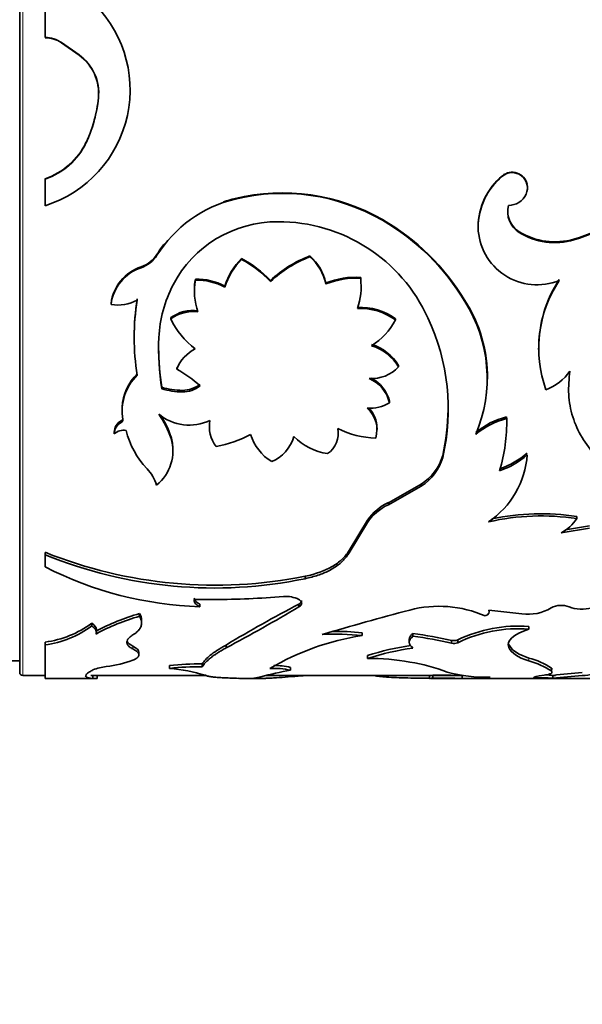
# Model space of a CAD drawing. Units: millimetres. Extents: x 0 to 1478, y 0 to 1758.
# Drawn here: x 1279 to 1298, y 1164 to 1198 of the extents above; entities that cross this region are included whole.
import ezdxf
from ezdxf import colors
from ezdxf.entities.mleader import LeaderData, LeaderLine
from ezdxf.math import Vec2, Vec3

# ---------------------------------------------------------------- set-up
doc = ezdxf.new("R2010")
doc.units = ezdxf.units.MM
doc.layers.add('DV5_Défaut', color=7, linetype='Continuous')
doc.layers.add('Défaut', color=7, linetype='Continuous')

# ---------------------------------------------------------------- blocks, each defined once
blk = doc.blocks.new('_DOT')
at = {"color": 0}
blk.add_line((0, 0), (-1, 0), dxfattribs=at)
at = {"color": 0, "const_width": 0.333}
blk.add_lwpolyline([(-0.1665, 0, 1), (0.1665, 0, 1)], format="xyb", close=True, dxfattribs=at)
blk = doc.blocks.new('SE4')
at = {"layer": 'DV5_Défaut', "color": 7, "linetype": 'Continuous', "lineweight": 18}
for p, q in [((1279.524, 1215.497), (1279.524, 1175.497)), ((1282.858, 1184.12), (1282.858, 1184.063)), ((1283.253, 1176.491), (1283.253, 1176.396)), ((1296.658, 1176.09), (1296.658, 1175.993))]:
    blk.add_line(p, q, dxfattribs=at)
at = {"layer": 'DV5_Défaut', "color": 7, "linetype": 'Continuous', "lineweight": 35}
for p, q in [((1279.424, 1175.597), (1279.424, 1215.397)), ((1280.285, 1199.04), (1280.285, 1197.112)), ((1280.837, 1196.933), (1280.837, 1196.94)), ((1280.837, 1196.94), (1281.431, 1196.519)), ((1280.837, 1196.933), (1281.431, 1196.514)), ((1281.431, 1196.514), (1281.431, 1196.519)), ((1282.088, 1195.063), (1282.088, 1195.061)), ((1281.667, 1193.551), (1281.667, 1193.541)), ((1295.762, 1192.425), (1295.762, 1192.41)), ((1280.285, 1192.328), (1280.285, 1192.312)), ((1280.285, 1192.312), (1280.285, 1191.413)), ((1286.711, 1191.655), (1286.711, 1191.636)), ((1291.702, 1190.94), (1291.702, 1190.917)), ((1294.938, 1190.698), (1294.938, 1190.675)), ((1296.33, 1190.53), (1296.33, 1190.506)), ((1298.182, 1190.28), (1298.182, 1190.254)), ((1284.068, 1189.761), (1284.068, 1189.732)), ((1286.93, 1189.623), (1286.93, 1189.594)), ((1289.243, 1189.711), (1289.243, 1189.682)), ((1283.536, 1189.343), (1283.536, 1189.312)), ((1285.371, 1188.927), (1285.371, 1188.894)), ((1287.912, 1188.88), (1287.912, 1188.847)), ((1289.791, 1188.794), (1289.791, 1188.76)), ((1290.966, 1188.98), (1290.966, 1188.948)), ((1285.338, 1188.534), (1285.338, 1188.499)), ((1286.367, 1188.688), (1286.367, 1188.654)), ((1290.98, 1188.662), (1290.98, 1188.696)), ((1282.514, 1188.104), (1282.514, 1188.068)), ((1294.485, 1188.207), (1294.485, 1188.17)), ((1284.538, 1187.62), (1284.538, 1187.58)), ((1292.14, 1187.581), (1292.14, 1187.541)), ((1283.298, 1186.963), (1283.298, 1186.92)), ((1296.986, 1186.585), (1296.986, 1186.541)), ((1284.737, 1185.927), (1284.737, 1185.879)), ((1292.247, 1186.002), (1292.247, 1185.954)), ((1295.251, 1185.488), (1295.251, 1185.538)), ((1284.232, 1185.26), (1284.232, 1185.209)), ((1284.927, 1185.157), (1284.927, 1185.105)), ((1298, 1185.262), (1298, 1185.211)), ((1291.941, 1184.792), (1291.941, 1184.739)), ((1282.888, 1184.513), (1282.888, 1184.459)), ((1295.905, 1184.257), (1295.905, 1184.201)), ((1295.906, 1184.156), (1295.906, 1184.212)), ((1282.625, 1183.739), (1282.625, 1183.681)), ((1285.844, 1183.979), (1285.844, 1183.922)), ((1290.207, 1183.671), (1290.207, 1183.73)), ((1291.518, 1183.827), (1291.518, 1183.885)), ((1284.545, 1183.59), (1284.545, 1183.53)), ((1284.608, 1183.083), (1284.608, 1183.144)), ((1293.741, 1182.949), (1293.741, 1182.887)), ((1293.014, 1181.984), (1291.903, 1181.352)), ((1293.014, 1181.916), (1291.903, 1181.282)), ((1293.014, 1181.984), (1293.014, 1181.916)), ((1291.903, 1181.352), (1291.903, 1181.282)), ((1291.192, 1180.756), (1290.572, 1179.731)), ((1291.192, 1180.756), (1291.192, 1180.682)), ((1298.278, 1180.887), (1298.278, 1180.814)), ((1291.192, 1180.682), (1290.572, 1179.652)), ((1298.715, 1180.492), (1297.754, 1180.335)), ((1298.715, 1180.567), (1297.894, 1180.433)), ((1290.572, 1179.731), (1290.572, 1179.652)), ((1280.285, 1179.67), (1280.285, 1179.591)), ((1280.285, 1179.591), (1280.285, 1179.174)), ((1289.085, 1178.86), (1289.085, 1178.777)), ((1285.333, 1178.072), (1286.001, 1178.073)), ((1285.517, 1177.917), (1285.517, 1177.829)), ((1288.873, 1177.911), (1288.873, 1177.823)), ((1296.421, 1177.586), (1295.297, 1177.716)), ((1283.482, 1177.595), (1283.482, 1177.505)), ((1281.863, 1177.268), (1281.863, 1177.177)), ((1282.018, 1176.964), (1282.018, 1177.056)), ((1283.551, 1177.287), (1283.551, 1177.378)), ((1296.658, 1177.161), (1296.658, 1177.069)), ((1291.011, 1176.941), (1291.011, 1176.849)), ((1292.607, 1176.716), (1292.607, 1176.622)), ((1292.735, 1176.924), (1292.735, 1176.831)), ((1280.285, 1176.629), (1280.285, 1176.535)), ((1280.285, 1176.535), (1280.285, 1175.397)), ((1286.409, 1176.531), (1286.409, 1176.436)), ((1294.044, 1176.687), (1294.044, 1176.593)), ((1294.248, 1176.704), (1294.248, 1176.61)), ((1295.974, 1176.545), (1295.974, 1176.451)), ((1295.974, 1176.545), (1296.102, 1176.373)), ((1283.458, 1176.195), (1283.458, 1176.291)), ((1291.197, 1176.173), (1291.197, 1176.077)), ((1296.104, 1176.373), (1296.334, 1176.219)), ((1296.658, 1176.09), (1296.332, 1176.219)), ((1278.924, 1175.997), (1279.424, 1175.997)), ((1284.497, 1175.835), (1284.497, 1175.737)), ((1285.602, 1175.889), (1285.602, 1175.791)), ((1288.589, 1175.773), (1288.589, 1175.675)), ((1297.422, 1175.749), (1297.422, 1175.65)), ((1279.524, 1175.497), (1280.285, 1175.497)), ((1280.285, 1175.397), (1281.971, 1175.397)), ((1281.829, 1175.497), (1285.733, 1175.497)), ((1281.904, 1175.499), (1281.904, 1175.399)), ((1282.044, 1175.405), (1282.044, 1175.497)), ((1286.975, 1175.397), (1287.548, 1175.397)), ((1287.584, 1175.449), (1287.414, 1175.417)), ((1287.751, 1175.497), (1294.45, 1175.497)), ((1293.294, 1175.498), (1293.294, 1175.398)), ((1293.324, 1175.397), (1299.343, 1175.397)), ((1293.41, 1175.511), (1293.41, 1175.411)), ((1294.395, 1175.5), (1294.395, 1175.4)), ((1295.267, 1175.447), (1295.267, 1175.411)), ((1297.439, 1175.497), (1297.557, 1175.497)), ((1297.474, 1175.503), (1297.474, 1175.403))]:
    blk.add_line(p, q, dxfattribs=at)
for centre, radius, start, end in [((1279.049, 1195.333), 4.111, 287.5087, 48.3021), ((1280.268, 1196.087), 1.025, 56.3037, 89.0292), ((1280.268, 1196.074), 1.03, 56.4812, 89.0139), ((1280.504, 1195.225), 1.593, 354.1086, 54.3856), ((1280.497, 1195.217), 1.598, 354.4703, 54.2383), ((1277.506, 1195.511), 4.604, 334.6751, 354.3963), ((1277.603, 1195.496), 4.506, 349.5429, 354.4928), ((1277.603, 1195.496), 4.506, 334.4315, 346.1332), ((1279.517, 1194.589), 2.388, 288.7721, 334.2261), ((1279.519, 1194.566), 2.38, 288.7843, 334.4976), ((1297.205, 1190.677), 2.267, 129.5538, 179.4654), ((1297.204, 1190.662), 2.266, 129.5455, 179.6954), ((1296.093, 1192.031), 0.515, 12.5945, 130.0944), ((1296.094, 1192.016), 0.516, 335.8112, 130.1988), ((1288.317, 1185.088), 6.761, 59.9546, 103.739), ((1288.316, 1185.092), 6.738, 59.8351, 103.7782), ((1295.972, 1192.072), 0.65, 269.5581, 335.6892), ((1296.434, 1196.135), 6.111, 286.6249, 315.6419), ((1296.422, 1196.107), 6.112, 286.7343, 315.7854), ((1287.734, 1187.43), 4.328, 103.6736, 147.8745), ((1287.736, 1187.435), 4.343, 103.6547, 108.9731), ((1296.776, 1191.212), 0.835, 165.4308, 237.7425), ((1296.779, 1191.237), 0.838, 180.5501, 237.549), ((1288.152, 1186.873), 3.997, 89.8392, 152.2812), ((1288.179, 1185.313), 5.557, 24.3953, 90.1643), ((1287.85, 1184.234), 7.733, 30.9067, 60.1264), ((1287.824, 1184.205), 7.752, 30.7636, 59.9838), ((1296.932, 1190.726), 1.994, 181.4785, 292.0854), ((1297.536, 1192.482), 2.294, 238.2732, 286.337), ((1297.534, 1192.431), 2.271, 237.9685, 286.5656), ((1287.736, 1187.435), 4.343, 141.7154, 147.6214), ((1283.181, 1190.344), 1.062, 289.5708, 326.6918), ((1283.18, 1190.311), 1.06, 289.6332, 326.9021), ((1288.606, 1187.979), 2.349, 135.5541, 162.4267), ((1288.636, 1187.935), 2.38, 135.8093, 162.4235), ((1285.065, 1186.137), 3.954, 43.9348, 61.8569), ((1285.023, 1186.066), 4.01, 43.9076, 61.6089), ((1290.716, 1185.868), 4.115, 110.9763, 132.9552), ((1290.741, 1185.816), 4.146, 111.1722, 133.0163), ((1288.094, 1188.402), 1.741, 13.0017, 48.7306), ((1288.081, 1188.367), 1.754, 12.9443, 48.5366), ((1284.014, 1187.908), 1.513, 108.4095, 172.5276), ((1284.009, 1187.882), 1.506, 108.2791, 172.9386), ((1288.457, 1186.739), 4.329, 152.5825, 177.2184), ((1287.469, 1188.554), 2.131, 169.9166, 180.5439), ((1287.507, 1188.52), 2.169, 170.0794, 198.9747), ((1285.403, 1186.865), 2.062, 62.121, 90.8982), ((1285.401, 1186.832), 2.063, 62.0571, 90.8322), ((1290.774, 1186.389), 2.599, 85.7822, 112.2369), ((1290.777, 1186.35), 2.605, 85.8577, 112.2501), ((1288.538, 1188.685), 2.441, 341.8932, 6.1664), ((1301.162, 1186.58), 4.17, 146.5627, 199.6782), ((1301.169, 1186.619), 4.173, 146.686, 180.4615), ((1282.756, 1189.351), 1.306, 259.3559, 299.6259), ((1291.127, 1186.984), 7.829, 170.6805, 180.1541), ((1291.279, 1186.942), 7.981, 170.8132, 189.1868), ((1290.536, 1185.623), 4.719, 358.9582, 33.1878), ((1290.402, 1185.566), 4.843, 336.9109, 32.5253), ((1285.291, 1186.583), 1.281, 82.5857, 125.985), ((1285.289, 1186.557), 1.269, 82.4297, 126.2779), ((1290.96, 1185.97), 1.997, 53.7759, 92.8986), ((1290.961, 1185.945), 1.985, 53.559, 92.9581), ((1286.896, 1188.662), 2.594, 204.6433, 233.8361), ((1290.166, 1188.553), 2.218, 301.8157, 332.8489), ((1286.663, 1184.524), 7.265, 346.9766, 25.1213), ((1292.915, 1186.577), 8.79, 177.5732, 188.9493), ((1292.676, 1186.612), 8.551, 180.1425, 189.096), ((1286.038, 1185.324), 1.415, 118.419, 156.8838), ((1290.829, 1185.123), 1.669, 31.7936, 72.3089), ((1290.83, 1185.085), 1.663, 31.5419, 72.2833), ((1282.935, 1182.559), 3.777, 46.6684, 61.5075), ((1291.34, 1186.783), 1.228, 265.7998, 317.5886), ((1296.645, 1186.762), 1.693, 290.4029, 325.7575), ((1284.589, 1184.451), 1.701, 134.3364, 189.5485), ((1284.591, 1184.501), 1.701, 134.3925, 176.941), ((1290.782, 1184.463), 1.191, 13.3854, 66.8484), ((1290.779, 1184.508), 1.196, 13.7265, 62.5605), ((1284.96, 1187.76), 2.604, 253.7569, 269.2709), ((1284.96, 1187.696), 2.592, 253.6783, 269.266), ((1284.923, 1186.167), 1.01, 270.2254, 306.7495), ((1284.924, 1186.109), 1.005, 270.1975, 306.9496), ((1291.268, 1185.852), 1.301, 266.3923, 301.1349), ((1290.553, 1183.827), 0.964, 342.7989, 48.9017), ((1290.549, 1183.882), 0.966, 0.178, 44.7848), ((1286.599, 1184.564), 7.322, 347.2579, 359.5394), ((1283.046, 1183.744), 0.421, 116.5991, 180.5686), ((1283.045, 1183.687), 0.42, 116.5327, 180.8989), ((1282.818, 1184.207), 0.096, 294.2573, 347.1775), ((1281.567, 1182.541), 3.138, 18.3755, 35.2963), ((1285.16, 1185.583), 1.605, 229.9633, 295.9168), ((1281.587, 1182.602), 3.118, 18.4704, 33.4823), ((1286.958, 1183.937), 1.115, 169.5227, 217.8336), ((1296.52, 1181.742), 2.589, 103.7313, 129.9752), ((1296.529, 1181.679), 2.598, 103.8775, 130.0597), ((1290.295, 1184.057), 5.613, 343.216, 1.4693), ((1282.948, 1183.329), 0.478, 80.5581, 132.5115), ((1285.774, 1184.458), 2.826, 193.4656, 223.7556), ((1289.362, 1183.709), 0.846, 304.7085, 10.6899), ((1291.535, 1186.48), 2.938, 242.8206, 268.7902), ((1283.142, 1183.098), 1.468, 308.3911, 17.1282), ((1283.129, 1183.167), 1.477, 359.1248, 16.6323), ((1285.108, 1187.856), 4.705, 281.8929, 296.9274), ((1288.818, 1184.152), 1.654, 197.2419, 238.4653), ((1287.449, 1183.946), 1.305, 292.7077, 344.1574), ((1290.143, 1185.016), 2.025, 224.7708, 261.5053), ((1292.104, 1183.424), 1.704, 302.2767, 343.8216), ((1292.099, 1183.359), 1.709, 302.4036, 343.9691), ((1293.602, 1183.193), 3.01, 304.1944, 355.7333), ((1294.773, 1185.173), 2.818, 288.5226, 310.5143), ((1294.752, 1185.134), 2.849, 288.7549, 310.5273), ((1282.714, 1181.547), 1.398, 16.6614, 43.1863), ((1292.603, 1179.796), 1.707, 114.209, 145.7598), ((1292.614, 1179.716), 1.719, 114.4324, 145.8179), ((1297.081, 1172.813), 8.09, 81.4922, 102.7651), ((1297.082, 1172.815), 8.16, 81.5734, 101.8582), ((1297.145, 1181.528), 1.339, 297.0307, 327.7933), ((1286.041, 1194), 15.442, 248.1176, 281.3689), ((1286.017, 1193.582), 15.12, 247.7254, 281.7088), ((1285.907, 1190.193), 12.37, 242.9722, 268.1936), ((1285.938, 1208.191), 30.118, 270.1201, 274.5925), ((1288.448, 1177.24), 0.935, 63.0081, 96.0596), ((1307.692, 1141.419), 41.059, 117.281, 121.2225), ((1258.613, 1228.7), 59.196, 298.00532, 300.74217), ((1317.182, 1084.391), 96.501, 104.74233, 106.56722), ((1293.611, 1173.966), 3.877, 66.2305, 104.7345), ((1296.629, 1179.121), 1.549, 262.2756, 300.4095), ((1297.754, 1177.182), 0.693, 67.4021, 119.4946), ((1285.362, 1170.865), 6.988, 105.6157, 118.6899), ((1285.35, 1170.837), 6.925, 105.6515, 118.854), ((1279.817, 1180.057), 3.46, 277.781, 306.2624), ((1279.815, 1179.955), 3.452, 277.8378, 306.4046), ((1296.298, 1172.407), 4.676, 85.5819, 115.9977), ((1296.308, 1172.422), 4.752, 85.7803, 115.6842), ((1292.338, 1168.203), 8.747, 98.7266, 120.5353), ((1290.124, 1169.147), 7.752, 83.4284, 93.3868), ((1290.126, 1169.29), 7.703, 83.4042, 90.9173), ((1289.61, 1155.955), 21.201, 77.926, 81.5238), ((1290.053, 1158.401), 18.625, 77.6265, 81.7227), ((1293.953, 1167.642), 8.966, 98.3518, 107.9021), ((1294.018, 1167.308), 9.211, 98.0072, 107.8308), ((1294.12, 1177.008), 0.33, 256.7794, 292.9575), ((1294.12, 1176.914), 0.33, 256.7766, 292.8491), ((1291.219, 1167.855), 8.221, 80.1077, 90.1541), ((1296.052, 1173.704), 2.461, 56.1883, 75.7538), ((1282.552, 1174.065), 1.747, 96.5122, 111.7784), ((1281.858, 1179.854), 4.083, 276.9787, 290.2512), ((1285.444, 1167.76), 8.131, 88.8906, 96.6888), ((1285.44, 1167.796), 7.997, 88.8389, 96.7683), ((1284.116, 1170.487), 5.263, 72.4, 85.8457), ((1288.022, 1173.248), 2.492, 76.8494, 92.9562), ((1288.028, 1173.4), 2.439, 76.6996, 90.1165), ((1291.519, 1169.334), 6.713, 69.2689, 80.4585), ((1295.974, 1173.443), 2.64, 56.7427, 74.9865), ((1279.524, 1175.597), 0.1, 180, 270), ((1286.418, 1168.245), 7.168, 86.7937, 88.6063), ((1290.028, 1166.931), 8.862, 99.3427, 106.0126), ((1292.142, 1015.368), 160.148, 89.19378, 89.54607), ((1292.02, 1005.073), 170.343, 89.20118, 89.53237), ((1295.184, 1180.361), 4.92, 254.8122, 271.9285), ((1295.065, 1262.277), 86.78, 269.55745, 269.58174), ((1295.04, 1250.554), 75.157, 269.50805, 270.23614), ((1296.948, 1168.436), 6.987, 85.6896, 91.0586), ((1296.961, 1168.95), 6.573, 85.5284, 87.7321), ((1301.653, 1135.796), 39.926, 94.5782, 96.008), ((1302.153, 1130.521), 45.125, 94.6868, 95.952), ((1298.446, 1176.652), 1.157, 270.9514, 290.0139)]:
    blk.add_arc(centre, radius, start, end, dxfattribs=at)
for points, knots in [([(1298.044, 1185.81), (1298.019, 1185.545), (1297.967, 1185.016), (1298.165, 1184.002), (1298.825, 1182.874), (1299.982, 1182.095), (1301.08, 1181.706), (1301.675, 1181.618), (1301.973, 1181.574)], [0, 0, 0, 0, 0.125542, 0.251106, 0.500745, 0.749965, 0.875038, 1, 1, 1, 1]), ([(1282.912, 1184.169), (1282.914, 1184.159), (1282.916, 1184.139), (1282.908, 1184.11), (1282.889, 1184.084), (1282.871, 1184.072), (1282.858, 1184.063)], [0, 0, 0, 0, 0.262688, 0.502965, 0.741664, 1, 1, 1, 1]), ([(1290.572, 1179.731), (1290.5, 1179.616), (1290.419, 1179.516), (1290.237, 1179.343), (1290.125, 1179.261), (1289.74, 1179.038), (1289.458, 1178.94), (1289.085, 1178.86)], [0, 0, 0, 0, 0.25, 0.25, 0.5, 0.5, 1, 1, 1, 1]), ([(1290.572, 1179.652), (1290.548, 1179.616), (1290.502, 1179.545), (1290.422, 1179.446), (1290.337, 1179.355), (1290.224, 1179.256), (1290.076, 1179.15), (1289.843, 1179.017), (1289.518, 1178.882), (1289.233, 1178.813), (1289.085, 1178.777)], [0, 0, 0, 0, 0.087905, 0.171512, 0.251148, 0.327192, 0.449648, 0.572387, 0.778352, 1, 1, 1, 1]), ([(1285.517, 1177.829), (1285.498, 1177.839), (1285.461, 1177.857), (1285.416, 1177.889), (1285.38, 1177.921), (1285.353, 1177.956), (1285.336, 1177.993), (1285.329, 1178.032), (1285.331, 1178.059), (1285.333, 1178.072)], [0, 0, 0, 0, 0.148526, 0.291325, 0.430599, 0.568718, 0.708111, 0.851141, 1, 1, 1, 1]), ([(1288.873, 1178.073), (1288.887, 1178.063), (1288.916, 1178.044), (1288.945, 1178.013), (1288.964, 1177.98), (1288.971, 1177.936), (1288.952, 1177.879), (1288.9, 1177.842), (1288.873, 1177.823)], [0, 0, 0, 0, 0.131459, 0.256328, 0.378196, 0.500913, 0.74447, 1, 1, 1, 1]), ([(1299.005, 1178.149), (1299.054, 1178.077), (1299.059, 1178.01), (1298.981, 1177.887), (1298.897, 1177.83), (1298.661, 1177.754), (1298.531, 1177.738), (1298.247, 1177.749), (1298.139, 1177.772), (1298.02, 1177.822)], [0, 0, 0, 0, 0.25, 0.25, 0.5, 0.5, 0.75, 0.75, 1, 1, 1, 1]), ([(1283.253, 1176.871), (1283.279, 1176.887), (1283.329, 1176.92), (1283.393, 1176.972), (1283.447, 1177.025), (1283.49, 1177.079), (1283.521, 1177.136), (1283.542, 1177.193), (1283.552, 1177.253), (1283.551, 1177.313), (1283.539, 1177.376), (1283.517, 1177.44), (1283.493, 1177.483), (1283.482, 1177.505)], [0, 0, 0, 0, 0.094648, 0.187068, 0.27772, 0.36709, 0.455686, 0.544029, 0.632645, 0.722054, 0.812764, 0.90526, 1, 1, 1, 1]), ([(1282.008, 1176.902), (1282.012, 1176.916), (1282.019, 1176.942), (1282.018, 1176.982), (1282.007, 1177.022), (1281.986, 1177.061), (1281.955, 1177.101), (1281.915, 1177.139), (1281.881, 1177.164), (1281.863, 1177.177)], [0, 0, 0, 0, 0.146329, 0.289261, 0.430103, 0.570223, 0.71101, 0.853831, 1, 1, 1, 1]), ([(1283.253, 1176.396), (1283.232, 1176.407), (1283.19, 1176.43), (1283.139, 1176.467), (1283.099, 1176.504), (1283.071, 1176.543), (1283.054, 1176.582), (1283.046, 1176.635), (1283.065, 1176.705), (1283.134, 1176.789), (1283.213, 1176.843), (1283.253, 1176.871)], [0, 0, 0, 0, 0.088376, 0.173867, 0.257103, 0.338764, 0.419573, 0.500274, 0.661549, 0.826258, 1, 1, 1, 1]), ([(1292.607, 1176.716), (1292.607, 1176.73), (1292.611, 1176.757), (1292.626, 1176.798), (1292.652, 1176.839), (1292.687, 1176.882), (1292.719, 1176.91), (1292.735, 1176.924)], [0, 0, 0, 0, 0.194203, 0.389889, 0.588507, 0.791444, 1, 1, 1, 1]), ([(1283.272, 1176.023), (1283.293, 1176.033), (1283.336, 1176.053), (1283.386, 1176.084), (1283.423, 1176.116), (1283.448, 1176.149), (1283.459, 1176.183), (1283.457, 1176.217), (1283.443, 1176.251), (1283.415, 1176.287), (1283.374, 1176.323), (1283.321, 1176.359), (1283.276, 1176.383), (1283.253, 1176.396)], [0, 0, 0, 0, 0.097715, 0.19146, 0.281998, 0.370174, 0.4569, 0.543137, 0.62986, 0.718031, 0.808561, 0.902297, 1, 1, 1, 1]), ([(1286.409, 1176.531), (1286.175, 1176.397), (1285.997, 1176.283), (1285.749, 1176.084), (1285.659, 1175.983), (1285.602, 1175.889)], [0, 0, 0, 0, 0.5, 0.5, 1, 1, 1, 1]), ([(1286.409, 1176.436), (1286.364, 1176.41), (1286.275, 1176.358), (1286.155, 1176.284), (1286.047, 1176.215), (1285.953, 1176.149), (1285.853, 1176.072), (1285.754, 1175.984), (1285.663, 1175.884), (1285.622, 1175.822), (1285.602, 1175.791)], [0, 0, 0, 0, 0.10732, 0.210827, 0.310655, 0.406951, 0.499878, 0.656599, 0.823079, 1, 1, 1, 1]), ([(1295.974, 1176.451), (1296.076, 1176.245), (1296.269, 1176.12), (1296.655, 1175.994), (1296.655, 1175.994), (1296.655, 1175.994), (1296.658, 1175.993)], [0, 0, 0, 0, 0.999985, 0.999985, 0.999985, 1, 1, 1, 1]), ([(1297.422, 1175.749), (1297.428, 1175.742), (1297.44, 1175.729), (1297.443, 1175.716), (1297.443, 1175.709), (1297.443, 1175.709)], [0, 0, 0, 0, 0.4917059, 0.9706075, 1, 1, 1, 1]), ([(1281.904, 1175.399), (1281.876, 1175.401), (1281.823, 1175.404), (1281.76, 1175.414), (1281.704, 1175.428), (1281.664, 1175.449), (1281.648, 1175.482), (1281.664, 1175.522), (1281.709, 1175.569), (1281.789, 1175.623), (1281.864, 1175.665), (1281.904, 1175.688)], [0, 0, 0, 0, 0.093268, 0.176533, 0.249964, 0.375598, 0.500015, 0.624365, 0.750065, 0.863839, 1, 1, 1, 1]), ([(1282.046, 1175.405), (1282.046, 1175.402), (1282.03, 1175.396), (1281.957, 1175.398), (1281.904, 1175.399)], [0, 0, 0, 0, 0.287637, 1, 1, 1, 1]), ([(1285.707, 1175.504), (1285.722, 1175.499), (1285.752, 1175.488), (1285.808, 1175.473), (1285.872, 1175.461), (1285.944, 1175.45), (1286.044, 1175.439), (1286.183, 1175.428), (1286.372, 1175.418), (1286.518, 1175.413), (1286.593, 1175.411)], [0, 0, 0, 0, 0.106133, 0.208809, 0.308454, 0.40553, 0.500538, 0.659842, 0.82561, 1, 1, 1, 1]), ([(1287.414, 1175.399), (1287.525, 1175.396), (1287.615, 1175.398), (1287.694, 1175.4), (1287.71, 1175.4), (1287.735, 1175.401), (1287.748, 1175.402), (1287.787, 1175.403), (1287.814, 1175.404), (1287.897, 1175.408), (1287.956, 1175.412), (1288.144, 1175.423), (1288.27, 1175.432), (1288.546, 1175.453), (1288.692, 1175.465), (1288.921, 1175.484), (1288.997, 1175.49), (1289.074, 1175.497)], [0, 0, 0, 0, 0.223279, 0.223279, 0.251188, 0.251188, 0.279098, 0.279098, 0.334918, 0.334918, 0.446557, 0.446557, 0.669836, 0.669836, 0.893114, 0.893114, 1, 1, 1, 1]), ([(1291.401, 1175.496), (1291.525, 1175.474), (1291.67, 1175.458), (1292.052, 1175.429), (1292.291, 1175.42), (1292.691, 1175.41), (1292.831, 1175.408), (1293.006, 1175.405), (1293.025, 1175.405), (1293.087, 1175.404), (1293.121, 1175.404), (1293.199, 1175.403), (1293.245, 1175.403), (1293.293, 1175.403)], [0, 0, 0, 0, 0.296353, 0.296353, 0.668181, 0.668181, 0.854095, 0.854095, 0.900573, 0.900573, 0.947052, 0.947052, 1, 1, 1, 1])]:
    blk.add_open_spline(points, degree=3, knots=knots, dxfattribs=at)
for points in [[(1285.517, 1177.917), (1285.401, 1177.971), (1285.34, 1178.036), (1285.331, 1178.112)], [(1288.967, 1178.034), (1288.967, 1177.991), (1288.936, 1177.948), (1288.873, 1177.911)], [(1295.297, 1177.716), (1295.346, 1177.635), (1295.305, 1177.568), (1295.174, 1177.514)], [(1283.551, 1177.378), (1283.549, 1177.447), (1283.526, 1177.519), (1283.482, 1177.595)], [(1282.018, 1177.056), (1282.015, 1177.128), (1281.964, 1177.199), (1281.863, 1177.268)], [(1296.658, 1177.069), (1296.124, 1176.889), (1295.895, 1176.673), (1295.974, 1176.451)], [(1292.735, 1176.429), (1292.565, 1176.553), (1292.565, 1176.687), (1292.735, 1176.831)], [(1283.253, 1176.491), (1283.147, 1176.545), (1283.083, 1176.604), (1283.06, 1176.665)], [(1283.458, 1176.291), (1283.458, 1176.354), (1283.39, 1176.421), (1283.253, 1176.491)], [(1286.819, 1175.402), (1286.871, 1175.4), (1286.922, 1175.399), (1286.977, 1175.399)], [(1287.414, 1175.417), (1287.332, 1175.407), (1287.332, 1175.401), (1287.414, 1175.399)], [(1293.302, 1175.397), (1293.276, 1175.397), (1293.313, 1175.402), (1293.41, 1175.411)], [(1295.35, 1175.398), (1295.239, 1175.401), (1295.239, 1175.414), (1295.35, 1175.444)], [(1297.172, 1175.508), (1296.921, 1175.471), (1296.815, 1175.443), (1296.819, 1175.421)], [(1297.422, 1175.65), (1297.486, 1175.588), (1297.403, 1175.542), (1297.172, 1175.508)]]:
    blk.add_open_spline(points, degree=3, dxfattribs=at)

msp = doc.modelspace()

# ---------------------------------------------------------------- block references
at = {"layer": 'Défaut'}
msp.add_blockref('SE4', (0, 0), dxfattribs=at)

# ---------------------------------------------------------------- leaders
at = {"layer": 'Défaut', "color": 7, "linetype": 'Continuous', "lineweight": 18}
ml = msp.add_multileader_mtext('Standard', dxfattribs=at)
ml.set_content('{\\pxsm0.9;\\fSolid Edge ISO|b1||i0||c0|p34;\\W1.;07/12/2016\\P}', color=256)
ml.set_leader_properties()
ml.set_arrow_properties(name='DOT')
ml.build(insert=Vec2(0, 0))
ml.multileader.update_dxf_attribs({"leader_type": 0, "dogleg_length": 0, "arrow_head_size": 12})
ctx = ml.context
ctx.base_point, ctx.char_height, ctx.arrow_head_size, ctx.landing_gap_size = Vec3(1390.407, 1750.708), 12, 12, 4.2
notes = []
notes.append((ctx, [(0, (0, 0, 0), (0, 0), (1, 0), 1, [])]))
ctx.mtext.insert = Vec3(1392.407, 1756.828)
for ctx, leaders in notes:
    for number, flags, end, landing, length, lines in leaders:
        leader = LeaderData()
        leader.index, (leader.has_last_leader_line, leader.has_dogleg_vector, leader.attachment_direction) = number, flags
        leader.last_leader_point, leader.dogleg_vector, leader.dogleg_length = Vec3(end), Vec3(landing), length
        for number, points, colour, breaks in lines:
            line = LeaderLine()
            line.index, line.vertices, line.color, line.breaks = number, Vec3.list(points), colors.encode_raw_color(colour), breaks
            leader.lines.append(line)
        ctx.leaders.append(leader)

doc.saveas('drawing.dxf')
